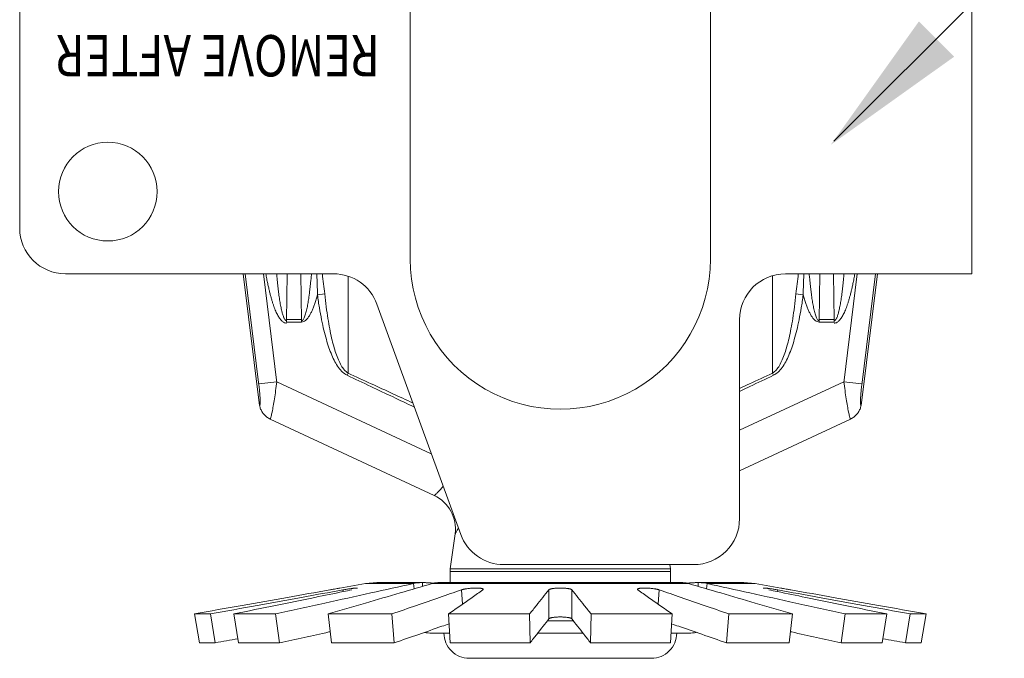
# Model space of a CAD drawing. Extents: x 13.5 to 25.3, y 9.9 to 24.2.
# Drawn here: x 17.2 to 20.8, y 17.1 to 19.4 of the extents above; entities that cross this region are included whole.
import ezdxf
from ezdxf.enums import TextEntityAlignment as Align

# ---------------------------------------------------------------- set-up
doc = ezdxf.new("R2010")
doc.units = 0
doc.header["$MEASUREMENT"] = 0
doc.layers.get('0').update_dxf_attribs({"linetype": 'CONTINUOUS'})
doc.layers.add('3', color=3, linetype='CONTINUOUS')

msp = doc.modelspace()

# ---------------------------------------------------------------- linework, layer by layer
at = {"lineweight": 20}
for p, q in [((18.64440286340895, 19.71581612632536), (18.64440286340895, 18.5486093903691)), ((19.72864466745073, 19.71581612632536), (19.72864466745073, 18.5486093903691)), ((20.67205961119238, 19.71581612632536), (20.67205961119237, 18.49555453873472)), ((17.23410522528482, 19.55028498922612), (17.23410522528483, 18.66108567583398)), ((17.39963636238407, 18.49555453873473), (18.36817137978542, 18.49555453873472)), ((19.99932409246847, 18.49555453873472), (20.67205961119237, 18.49555453873473)), ((18.52371976782788, 18.38663838487101), (18.82678094996437, 17.55398463023779)), ((19.83379295536922, 18.33002340163548), (19.83379295536922, 17.61059961347333)), ((18.98232933800684, 17.44506847637409), (19.66826181826997, 17.44506847637409)), ((18.39073811951559, 17.36037262335315), (18.48283858394945, 17.37661242036343)), ((18.40147638880459, 17.35374319574996), (18.40253048196021, 17.34739708190337)), ((18.48283858394945, 17.37661242036343), (18.52337524860152, 17.38015891882142)), ((18.48283858394945, 17.37661242036343), (18.6564446251136, 17.37661242036343)), ((18.52337524860152, 17.38015891882142), (18.68893300204652, 17.3801589175481)), ((18.6564446251136, 17.37661242036343), (18.65896031343151, 17.35767293147212)), ((18.6883229168799, 17.38015777686878), (18.68835552481616, 17.36626694882286)), ((18.72374145724267, 17.37661242036343), (19.64938033081977, 17.37661242036343)), ((18.74776347316447, 17.38015777686878), (19.62497347898501, 17.38015891882142)), ((18.82919924711198, 17.35374319574996), (18.83311452857037, 17.30195863961156)), ((19.14453007360553, 17.35374319574996), (19.14545931638652, 17.24924553719626)), ((19.22859171445691, 17.35374319574996), (19.2276624714637, 17.24924553719626)), ((19.54392254095045, 17.35374319574996), (19.54000725906763, 17.30195863324497)), ((19.62490861136455, 17.3801589175481), (19.62535831489797, 17.38015777686878)), ((19.68416477466338, 17.38015891882142), (19.84974653946092, 17.38015891882142)), ((19.68479887097032, 17.38015777686878), (19.68476626027521, 17.36626571328148)), ((19.71667716294884, 17.37661242036343), (19.71416118516366, 17.35767075282769)), ((19.71667716294884, 17.37661242036343), (19.89028320390076, 17.37661242036343)), ((19.89028320390076, 17.37661242036343), (19.84974653946092, 17.38015891882142)), ((19.98238366854685, 17.36037262335315), (19.89028320390076, 17.37661242036343)), ((19.97164539925785, 17.35374319574996), (19.97059130546557, 17.34739707829564)), ((17.86482627993666, 17.26682260551056), (17.88318762437979, 17.16232494695685)), ((17.86482627993666, 17.26682260551056), (17.92303295396768, 17.26682260551056)), ((17.92303295396768, 17.26682260551056), (17.9405856998158, 17.16232494695685)), ((18.00784171939414, 17.26682260551056), (18.0242163143515, 17.16232494695685)), ((18.00784171939414, 17.26682260551056), (18.15849163146118, 17.26682260551056)), ((18.15849163146118, 17.26682260551056), (18.17277341985993, 17.16232494695685)), ((18.34850696206015, 17.26682260551056), (18.36014908526145, 17.16232494695685)), ((18.34850696206015, 17.26682260551056), (18.57838171934554, 17.26682260551056)), ((18.57838171934554, 17.26682260551056), (18.58683045574717, 17.16232494695685)), ((18.78312819107801, 17.26682260551056), (18.78873261932068, 17.16232494695685)), ((18.78312819107801, 17.26682260551056), (19.07575290203509, 17.26682260551056)), ((19.07575290203509, 17.26682260551056), (19.07729223040715, 17.16232494695685)), ((19.29736888602735, 17.26682260551056), (19.29582955765529, 17.16232494695685)), ((19.29736888602735, 17.26682260551056), (19.58999359698443, 17.26682260551056)), ((19.58999359698443, 17.26682260551056), (19.58438916852954, 17.16232494695685)), ((19.7947400687169, 17.26682260551056), (19.78629133231527, 17.16232494695685)), ((19.7947400687169, 17.26682260551056), (20.02461482579007, 17.26682260551056)), ((20.02461482579007, 17.26682260551056), (20.01297270280099, 17.16232494695685)), ((20.21463015660126, 17.26682260551056), (20.20034836820251, 17.16232494695685)), ((20.21463015660126, 17.26682260551056), (20.3652800686683, 17.26682260551056)), ((20.3652800686683, 17.26682260551056), (20.34890547371094, 17.16232494695685)), ((20.45008883409476, 17.26682260551056), (20.43253608824664, 17.16232494695685)), ((20.45008883409476, 17.26682260551056), (20.50829550812578, 17.26682260551056)), ((20.50829550812578, 17.26682260551056), (20.48993416347043, 17.16232494695685)), ((19.13924722567397, 17.24130679289037), (19.23387455305081, 17.24130679289037)), ((18.72227363471411, 17.19765022919916), (18.78683805051744, 17.19765022919916)), ((19.10503972745111, 17.19765022919916), (19.26808204745372, 17.19765022919916)), ((19.586283737545, 17.19765022919916), (19.65084815334832, 17.19765022919916)), ((17.88318762437979, 17.16232494695685), (17.9405856998158, 17.16232494695685)), ((18.0242163143515, 17.16232494695685), (18.17277341985993, 17.16232494695685)), ((18.36014908526145, 17.16232494695685), (18.58683045574717, 17.16232494695685)), ((18.78873261932068, 17.16232494695685), (19.07729223040715, 17.16232494695685)), ((19.29582955765529, 17.16232494695685), (19.58438916852954, 17.16232494695685)), ((19.78629133231527, 17.16232494695685), (20.01297270280099, 17.16232494695685)), ((20.20034836820251, 17.16232494695685), (20.34890547371094, 17.16232494695685)), ((20.43253608824664, 17.16232494695685), (20.48993416347043, 17.16232494695685)), ((18.85762081389809, 17.10639588438804), (19.51550097416435, 17.10639588438804))]:
    msp.add_line(p, q, dxfattribs=at)
at = {"color": 7, "linetype": 'Continuous', "lineweight": 20}
for p, q in [((18.10014400851579, 18.01930703615179), (18.04166816801552, 18.49555453873472)), ((18.09739106717794, 18.09348674251803), (18.04802334940243, 18.49555453873472)), ((18.16296482224734, 18.10153818721307), (18.11458569751508, 18.49555453873472)), ((18.1979508061925, 18.32658728444214), (18.20002838189727, 18.49555453873472)), ((18.24985503401944, 18.49555453873472), (18.25193260969938, 18.32658728444214)), ((20.12326675364338, 18.49555453873472), (20.12118917793862, 18.32658728444214)), ((20.17517098144549, 18.32658728444214), (20.17309340576556, 18.49555453873472)), ((20.21015696539067, 18.10153818721307), (20.25853609012292, 18.49555453873472)), ((20.2729777791222, 18.01930703615179), (20.33145361962248, 18.49555453873472)), ((20.27573072046006, 18.09348674251803), (20.32509843828324, 18.49555453873472)), ((18.30941232997326, 18.4198731046156), (18.33554307230467, 18.42341290967351)), ((20.06370945766474, 18.4198731046156), (20.03757871533332, 18.42341290967351)), ((18.25193260969938, 18.33083167257288), (18.1979508061925, 18.33083167257288)), ((18.1979508061925, 18.33083167257288), (18.1979508061925, 18.32160191230483)), ((18.25193260969938, 18.32160191230483), (18.1979508061925, 18.32160191230483)), ((18.25193260969938, 18.33083167257288), (18.25193260969938, 18.32160191230483)), ((20.12118917793862, 18.33083167257288), (20.17517098144549, 18.33083167257288)), ((20.12118917793862, 18.33083167257288), (20.12118917793862, 18.32160191230483)), ((20.12118917793862, 18.32160191230483), (20.17517098144549, 18.32160191230483)), ((20.17517098144549, 18.33083167257288), (20.17517098144549, 18.32160191230483)), ((18.41647580901084, 18.12907840510607), (18.42015170018762, 18.13687653325762)), ((19.95664597862717, 18.12907840510607), (19.95297008745037, 18.13687653325762)), ((18.09739106717794, 18.09773113064879), (18.16296482224734, 18.10578257534382)), ((18.16296482224734, 18.10578257534382), (18.72058306623194, 17.84576091778654)), ((20.21015696539067, 18.10578257534382), (19.83379295536922, 17.93028115517617)), ((20.27573072046006, 18.09773113064879), (20.21015696539067, 18.10578257534382)), ((18.73121523561985, 17.6944541763669), (18.13826702121394, 17.97095046963706)), ((20.23485476642406, 17.97095046963706), (19.83379295536922, 17.78393227574641)), ((18.80658123149108, 17.55632308581819), (18.78925763676263, 17.42928338979885)), ((18.78925763676263, 17.42928338979885), (18.78864950656119, 17.4203228758996)), ((19.58386415108759, 17.42928338979885), (18.78925763676263, 17.42928338979885)), ((19.58386415108759, 17.42928338979885), (19.58171163927828, 17.44506847637409)), ((19.58447228107682, 17.4203228758996), (19.58386415108759, 17.42928338979885)), ((19.58447228107682, 17.4203228758996), (18.78864950656119, 17.4203228758996)), ((18.78864950656119, 17.4203228758996), (18.78864950656119, 17.38015783010415)), ((19.58447228107682, 17.38015886629935), (19.58447228107682, 17.4203228758996))]:
    msp.add_line(p, q, dxfattribs=at)
at = {"lineweight": 20}
msp.add_circle((17.55243433509108, 18.79266170788724), 0.1782643014915021, dxfattribs=at)
for centre, radius, start, end in [((17.39963636238408, 18.66108567583398), 0.1655311370992519, 180, 270), ((19.18652376542984, 18.5486093903691), 0.5421209020208894, 180, 3.996802888650564e-13), ((18.36817137978543, 18.33002340163548), 0.1655311370992519, 20.00000000000001, 90), ((19.99932409246848, 18.33002340163548), 0.1655311370992519, 90, 180), ((19.66826181826998, 17.61059961347334), 0.1655311370992519, 269.9999999999998, 0), ((18.98232933800685, 17.61059961347334), 0.1655311370992519, 200, 269.9999999999998), ((18.72227363471411, 17.36742575442917), 0.169775525230002, 260.9465786711002, 270.0000000000002), ((18.85762081389809, 17.19765022919916), 0.09125434481112603, 180, 270.0000000000002), ((19.51550097416435, 17.19765022919916), 0.09125434481112603, 270.0000000000002, 3.996802888650564e-13), ((19.65084815334832, 17.36742575442917), 0.169775525230002, 270.0000000000002, 279.0534217400003)]:
    msp.add_arc(centre, radius, start, end, dxfattribs=at)
at = {"color": 7, "linetype": 'Continuous', "lineweight": 20}
msp.add_arc((18.67516145467689, 17.57424496610204), 0.1326365119519048, 352.2344052647005, 65.0002718068006, dxfattribs=at)
for points, knots in [([(18.19795080619251, 18.31735752417409), (18.19611791027233, 18.31752373423016), (18.19236956755412, 18.31786364019349), (18.18715576347733, 18.320319509582), (18.18245078147407, 18.32376217070039), (18.17815235132036, 18.32800756983583), (18.17410559695214, 18.33297651467402), (18.17018364410314, 18.33871816780364), (18.16633616612964, 18.34526716256596), (18.1625580337768, 18.35260965313944), (18.15887183634947, 18.36067501004947), (18.1552923537607, 18.36938711557527), (18.15180949641844, 18.378725554949), (18.148393971527, 18.38874168062255), (18.14501446098037, 18.39952577575628), (18.14164639355455, 18.41117906310538), (18.13826936570288, 18.42381783021181), (18.13486480956635, 18.43758127389349), (18.13141369103787, 18.45264419045886), (18.12789939103306, 18.46921158666936), (18.12506045785806, 18.48368571648807), (18.12339519184026, 18.49266219739787), (18.12286792466065, 18.49555453873471)], [0, 0, 0, 0, 0.00258442906984824, 0.005285256941242557, 0.008007526359944039, 0.01080850179753576, 0.01379783089987005, 0.01705519210781473, 0.02062814041187772, 0.0245285853038188, 0.02872318986966076, 0.03316021106067622, 0.03784047353997636, 0.04281039259097517, 0.04811817354984237, 0.05381477721195339, 0.05995681270177296, 0.06661036296048693, 0.07385656026832328, 0.08180094165825307, 0.09055067063771528, 0.09470672425998528, 0.09470672425998528, 0.09470672425998528, 0.09470672425998528]), ([(18.19795080619251, 18.32658728444214), (18.19700844188695, 18.32676353769107), (18.19491423739048, 18.32715522309796), (18.19239364533261, 18.32971227731481), (18.19013460317617, 18.33301070406689), (18.18805354190808, 18.33715764398758), (18.18608029150704, 18.34201970989967), (18.18416600010867, 18.34766340778797), (18.18228911704238, 18.35410951430758), (18.1804494856417, 18.36134500425778), (18.17865865715329, 18.36929822833697), (18.1769239440541, 18.37789475472488), (18.17524040693293, 18.38711455120729), (18.17359402252718, 18.39700779072137), (18.17196991274242, 18.40766296649803), (18.17035652980153, 18.41917977613731), (18.16874444709918, 18.43167301978777), (18.16712526368868, 18.44528029084902), (18.16549054316854, 18.46017450781446), (18.16383323615919, 18.47655847531025), (18.16272010756208, 18.48851924131989), (18.1621388749573, 18.4950414846728), (18.16209331154241, 18.49555453873471)], [0, 0, 0, 0, 0.001328280451161769, 0.00295182115558902, 0.004855814123249531, 0.007019176489037032, 0.009478436871655881, 0.01227535869777581, 0.01543783636912172, 0.01896773672310539, 0.02282720184050069, 0.02696116620936239, 0.03136414463445135, 0.03607547469169654, 0.04113839084745406, 0.04660019202660788, 0.05251461810367412, 0.05894533818244677, 0.0659712731840816, 0.07369571468045824, 0.082224156293479, 0.0829522783640355, 0.0829522783640355, 0.0829522783640355, 0.0829522783640355]), ([(18.28779011551277, 18.49555453873471), (18.28764962998952, 18.49397266031134), (18.28697815559924, 18.48649178553345), (18.2857704839411, 18.47369979862768), (18.28412984430831, 18.45770045684831), (18.28252409953818, 18.44325269526671), (18.2809479032015, 18.43014941779554), (18.27939113414626, 18.41818578274885), (18.27783815958201, 18.40715994426887), (18.27626673185395, 18.39687390602513), (18.27464628546941, 18.38713469009061), (18.27293566901312, 18.37776009168396), (18.27108746902613, 18.36862610180048), (18.26906734812374, 18.35977664612702), (18.26686497784917, 18.35141089887732), (18.26449055381, 18.34385418941233), (18.26195740850709, 18.33727887966653), (18.25919042576848, 18.3320707847516), (18.25618638822385, 18.32779424406353), (18.25325269487584, 18.32696184308351), (18.25193260969938, 18.32658728444214)], [0.3265865974697978, 0.3265865974697978, 0.3265865974697978, 0.3265865974697978, 0.328831586617881, 0.3372042829542296, 0.3447499726052185, 0.3515671010971512, 0.3577535844859865, 0.3634064376834839, 0.3686215661860001, 0.3734935799094717, 0.3781154473148575, 0.3825779923152994, 0.3869640872247175, 0.3912878103687653, 0.3954093989571643, 0.3991851611011887, 0.4024953425452443, 0.4053131511625257, 0.4076232532731443, 0.4095131368310613, 0.4095131368310613, 0.4095131368310613, 0.4095131368310613]), ([(18.30941232997326, 18.4198731046156), (18.30927016740765, 18.42877067698944), (18.30897302217164, 18.44736819759391), (18.3080949589911, 18.47259245667874), (18.30747062946459, 18.48892049558468), (18.30721457593695, 18.49555453873253)], [0, 0, 0, 0, 0.01257923323062926, 0.02629285150665966, 0.03567796329010398, 0.03567796329010398, 0.03567796329010398, 0.03567796329010398]), ([(20.06370945766474, 18.4198731046156), (20.06385162023644, 18.42877067698921), (20.0641487654852, 18.4473681975932), (20.0650268285747, 18.47259245668346), (20.0656511582787, 18.48892049558465), (20.06590721185738, 18.49555453873251)], [0, 0, 0, 0, 0.01257923323062926, 0.0262928515066596, 0.03567796329290203, 0.03567796329290203, 0.03567796329290203, 0.03567796329290203]), ([(20.08533167213457, 18.49555453873471), (20.08547215765646, 18.49397266031153), (20.08614363203327, 18.48649178553251), (20.08735130358341, 18.47369979860852), (20.08899194369517, 18.45770045687996), (20.09059768801582, 18.44325269524957), (20.09217388445886, 18.43014941779817), (20.09373065347803, 18.41818578274679), (20.09528362808732, 18.40715994427415), (20.09685505568298, 18.39687390599611), (20.09847550252702, 18.387134690141), (20.10018611853516, 18.37776009165488), (20.10203431863606, 18.36862610180481), (20.10405443950813, 18.35977664612592), (20.1062568097903, 18.35141089887759), (20.10863123382768, 18.34385418941227), (20.11116437913098, 18.33727887966655), (20.11393136186951, 18.33207078475159), (20.11693539941416, 18.32779424406353), (20.11986909276216, 18.32696184308351), (20.12118917793862, 18.32658728444214)], [0.3265865974685354, 0.3265865974685354, 0.3265865974685354, 0.3265865974685354, 0.3288315866161508, 0.3372042829524993, 0.3447499726137104, 0.3515671010945741, 0.3577535844834092, 0.3634064376809065, 0.368621566183423, 0.3734935799068946, 0.3781154473287416, 0.3825779923111675, 0.3869640872205853, 0.3912878103646331, 0.3954093989530326, 0.399185161097057, 0.4024953425411125, 0.4053131511583939, 0.4076232532690114, 0.4095131368269301, 0.4095131368269301, 0.4095131368269301, 0.4095131368269301]), ([(20.1751709814455, 18.31735752417409), (20.1770038774453, 18.31752373420777), (20.18075222018807, 18.31786364011277), (20.18596602421791, 18.32031950971909), (20.1906710063601, 18.32376217054851), (20.19496943630242, 18.32800756992784), (20.19901619069991, 18.33297651465823), (20.20293814353152, 18.33871816780811), (20.20678562150523, 18.34526716256628), (20.21056375387973, 18.35260965313223), (20.21424995122158, 18.36067501010556), (20.21782943420522, 18.36938711547405), (20.22131229113414, 18.37872555500821), (20.22472781613854, 18.38874168061202), (20.22810732664944, 18.39952577575942), (20.23147539408594, 18.41117906310442), (20.23485242193418, 18.42381783021212), (20.23825697807274, 18.43758127389325), (20.24170809659639, 18.45264419045955), (20.24522239662076, 18.46921158666649), (20.24806132973019, 18.48368571650238), (20.24972659585002, 18.49266219739904), (20.25025386306535, 18.49555453873471)], [0, 0, 0, 0, 0.002584429168765422, 0.005285256948570118, 0.008007526448454759, 0.01080850181437651, 0.01379783091671081, 0.01705519212465448, 0.02062814042871837, 0.02452858532065864, 0.02872318988650134, 0.03316021111564266, 0.03784047355990133, 0.04281039261090014, 0.04811817356976734, 0.05381477723187787, 0.0599568127216979, 0.06661036298041187, 0.07385656028824822, 0.081800941678178, 0.09055067065764022, 0.09470672428729479, 0.09470672428729479, 0.09470672428729479, 0.09470672428729479]), ([(20.1751709814455, 18.32658728444214), (20.17611334575124, 18.32676353769099), (20.17820755024814, 18.32715522309771), (20.18072814230207, 18.32971227731614), (20.18298718447749, 18.33301070406065), (20.18506824567118, 18.33715764404002), (20.18704149646277, 18.34201970980062), (20.1889557874309, 18.34766340784771), (20.19083267062887, 18.35410951429563), (20.1926723019861, 18.36134500426146), (20.1944631304875, 18.3692982283359), (20.19619784358419, 18.37789475472503), (20.19788138070042, 18.38711455120788), (20.19952776513114, 18.39700779071856), (20.20115187481203, 18.40766296651955), (20.20276525819451, 18.41917977609836), (20.20437734045037, 18.43167301980906), (20.20599652389855, 18.44528029086151), (20.20763124482426, 18.46017450778464), (20.20928855136971, 18.47655847532861), (20.21040168006139, 18.48851924132152), (20.21098291268369, 18.49504148467278), (20.21102847609978, 18.49555453873471)], [0, 0, 0, 0, 0.001328280451161769, 0.002951821155587676, 0.004855814123248187, 0.007019176489035687, 0.009478436909726471, 0.01227535870339042, 0.01543783637473582, 0.01896773672871993, 0.02282720184611523, 0.02696116621497694, 0.03136414464006589, 0.03607547469731079, 0.04113839085306858, 0.0466001920461307, 0.05251461811036946, 0.0589453381891421, 0.06597127320171045, 0.0736957146880016, 0.08222415630102235, 0.08295227837178099, 0.08295227837178099, 0.08295227837178099, 0.08295227837178099]), ([(18.42091084746047, 18.48692816860807), (18.42080838446634, 18.46516445896207), (18.42049151732586, 18.39410114284739), (18.42012959243649, 18.27741698477562), (18.42014427505038, 18.18249635975064), (18.42015133177474, 18.13687582571812)], [0.04598340518874952, 0.04598340518874952, 0.04598340518874952, 0.04598340518874952, 0.07674960759383262, 0.1464417239894995, 0.210932306132934, 0.210932306132934, 0.210932306132934, 0.210932306132934]), ([(19.95220255900455, 18.48870584689448), (19.95230811212668, 18.46634957928152), (19.95262843229045, 18.39469370698969), (19.95299219515115, 18.27741698477562), (19.95297751271461, 18.18249635975065), (19.95297045607549, 18.13687582571812)], [0.04514573531383585, 0.04514573531383585, 0.04514573531383585, 0.04514573531383585, 0.07674960759335916, 0.1464417239890261, 0.2109323061324972, 0.2109323061324972, 0.2109323061324972, 0.2109323061324972]), ([(18.65379069222193, 18.02927145717309), (18.62969576922043, 18.04033409190617), (18.57951936772672, 18.06339672197674), (18.50163946111666, 18.09926462392209), (18.44786187647086, 18.12408584548836), (18.42015132689369, 18.13687574104257)], [0.06965614649154185, 0.06965614649154185, 0.06965614649154185, 0.06965614649154185, 0.1071359652134985, 0.1477208027670499, 0.1908644955632747, 0.1908644955632747, 0.1908644955632747, 0.1908644955632747]), ([(19.83379295536898, 18.08190983789807), (19.84580744783176, 18.08744362783722), (19.88553925587062, 18.10575264601842), (19.92525991130703, 18.12408584549177), (19.95297046095653, 18.13687574104257)], [0.1290217756930955, 0.1290217756930955, 0.1290217756930955, 0.1290217756930955, 0.1477208026761448, 0.1908644955631726, 0.1908644955631726, 0.1908644955631726, 0.1908644955631726]), ([(18.6592711455427, 18.01421403541126), (18.65870215303386, 18.01448446041143), (18.63306373229042, 18.02666914796054), (18.58067005513983, 18.05152603257778), (18.50030548819649, 18.08954010144668), (18.44500276956847, 18.11562365053235), (18.41647580985972, 18.12907840234722)], [0.06976481895404307, 0.06976481895404307, 0.06976481895404307, 0.06976481895404307, 0.07065538642481567, 0.1098928998462511, 0.1517427788719259, 0.1963297433864226, 0.1963297433864226, 0.1963297433864226, 0.1963297433864226]), ([(19.83379295536999, 18.07107659738171), (19.84621807511733, 18.0769535056134), (19.88716052858744, 18.09630556279248), (19.92811901820754, 18.1156236505397), (19.95664597799051, 18.12907840234722)], [0.1323125911609564, 0.1323125911609564, 0.1323125911609564, 0.1323125911609564, 0.1517427787817188, 0.1963297433866521, 0.1963297433866521, 0.1963297433866521, 0.1963297433866521]), ([(18.76330630794552, 17.72837977575574), (18.76150067297748, 17.72590769099988), (18.75622712691992, 17.71911342849694), (18.74774564356612, 17.70972080366811), (18.7391997616945, 17.70148314156934), (18.73397161368725, 17.69681837320573), (18.73172645131136, 17.69489265559301), (18.73121523561984, 17.69445417636689)], [0.04304652621116289, 0.04304652621116289, 0.04304652621116289, 0.04304652621116289, 0.0473715171910716, 0.0551919717850409, 0.06091415238880168, 0.0641434298512109, 0.06509551063081019, 0.06509551063081019, 0.06509551063081019, 0.06509551063081019]), ([(18.81857405483643, 17.57653288928567), (18.81723507159069, 17.57420254261877), (18.81388351588379, 17.5684353466951), (18.80986811097993, 17.56170883985543), (18.80718733702395, 17.55731622698193), (18.80658123149108, 17.55632308581819)], [0.1107065271186546, 0.1107065271186546, 0.1107065271186546, 0.1107065271186546, 0.1145057549248975, 0.1201355995045526, 0.1217803345913243, 0.1217803345913243, 0.1217803345913243, 0.1217803345913243])]:
    msp.add_open_spline(points, degree=3, knots=knots, dxfattribs=at)
for points in [[(18.33554295982839, 18.42341289460594), (18.33270219688313, 18.44745402140111), (18.32986143393786, 18.47149514819627), (18.32713484362988, 18.49555453873471)], [(20.03757882780961, 18.42341289460594), (20.04041959075488, 18.44745402140111), (20.04326035370014, 18.47149514819627), (20.04598694400812, 18.49555453873471)]]:
    msp.add_open_spline(points, degree=3, dxfattribs=at)
for points in [[(18.30941232424334, 18.41987307448045), (18.30477188334289, 18.40359879351436), (18.30001395268572, 18.38869740509189), (18.29511060801787, 18.37511519011468), (18.29002301318796, 18.36281782400368), (18.28469597671934, 18.35179942679579), (18.27904954473841, 18.34210149778376), (18.27298377591115, 18.33384697948972), (18.2663735874827, 18.32732564838789), (18.25921642114811, 18.32304855597327), (18.25193260969938, 18.32160191230483)], [(18.41647580985972, 18.12907840234722), (18.40004530803411, 18.14048312800715), (18.38548478005585, 18.15729903937477), (18.3724858358988, 18.17826962142128), (18.36110311463247, 18.20209836424849), (18.3509114951584, 18.2285527927442), (18.34151788049878, 18.25814027448673), (18.33270007799607, 18.29151962340175), (18.32436484799291, 18.32940632575854), (18.31654561016477, 18.37228800827406), (18.30941232424334, 18.41987307448045)], [(18.42015170018762, 18.13687653325762), (18.40701896676233, 18.1480785980853), (18.39543020634303, 18.16456248794701), (18.38512147252836, 18.18515515158433), (18.37610940416868, 18.20857184072304), (18.36806004007271, 18.23459713547573), (18.36065686369657, 18.26373391625362), (18.35372584918478, 18.29663697033136), (18.34719379994181, 18.33401927957701), (18.34108830640051, 18.37637070516564), (18.33554281169925, 18.42341287444509)], [(19.95297008745038, 18.13687653325762), (19.96610282108789, 18.1480785980853), (19.97769158129497, 18.16456248794701), (19.98800031510964, 18.18515515158433), (19.99701238346932, 18.20857184072304), (20.00506174756529, 18.23459713547573), (20.01246492415364, 18.26373391625362), (20.01939593845322, 18.29663697033136), (20.02592798769619, 18.33401927957701), (20.03203348123749, 18.37637070516564), (20.03757897615098, 18.42341287444509)], [(19.95664597799051, 18.12907840234722), (19.97307647960389, 18.14048312800715), (19.98763700779438, 18.15729903937477), (20.00063595173921, 18.17826962142128), (20.01201867321775, 18.20209836424849), (20.0222102924796, 18.2285527927442), (20.03160390713922, 18.25814027448673), (20.04042170964193, 18.29151962340175), (20.0487569396451, 18.32940632575854), (20.05657617768545, 18.37228800827406), (20.06370946339467, 18.41987307448045)], [(20.06370946339467, 18.41987307448045), (20.06834990429511, 18.40359879351436), (20.07310783495228, 18.38869740509189), (20.07801117962013, 18.37511519011468), (20.08309877445005, 18.36281782400368), (20.08842581091865, 18.35179942679579), (20.09407224311181, 18.34210149778376), (20.10013801172685, 18.33384697948972), (20.10674820036752, 18.32732564838789), (20.11390536648989, 18.32304855597327), (20.12118917793862, 18.32160191230483)], [(18.13826702121394, 17.97095046963706), (18.13982873830894, 17.97303570166062), (18.14229523777615, 17.98130858457321), (18.14561694367664, 17.99640565923713), (18.14957579462806, 18.01766139370918), (18.15392038809375, 18.04376288520314), (18.15846339184919, 18.07360731222878), (18.16296482224733, 18.10578257534382)], [(20.23485476642406, 17.97095046963706), (20.23329304932906, 17.97303570166062), (20.23082654986186, 17.98130858457321), (20.22750484396137, 17.99640565923713), (20.22354599300994, 18.01766139370918), (20.21920139954425, 18.04376288520314), (20.21465839578881, 18.07360731222878), (20.21015696539067, 18.10578257534382)], [(18.10014400851579, 18.02355142428254), (18.10135425398405, 18.02316746695792), (18.10223191323056, 18.02638831240217), (18.10256029814472, 18.03396489919752), (18.10221810814594, 18.04570797580717), (18.10120599071563, 18.06081152082857), (18.09956859596803, 18.0784975973388), (18.09739106717794, 18.09773113064878)], [(20.27297777912221, 18.02355142428254), (20.27176753365395, 18.02316746695792), (20.27088987440744, 18.02638831240217), (20.27056148949328, 18.03396489919752), (20.27090367949206, 18.04570797580717), (20.27191579692237, 18.06081152082857), (20.27355319166997, 18.0784975973388), (20.27573072046006, 18.09773113064878)], [(18.13826806979003, 17.97095271661614), (18.12664627614678, 17.9778863509765), (18.11666382606193, 17.98701922162562), (18.10872227918657, 17.99797884042448), (18.1031410418562, 18.01032230525941), (18.10014400830358, 18.02355142428254)], [(20.23485371806019, 17.97095271661614), (20.24647551149122, 17.9778863509765), (20.25645796178829, 17.98701922162562), (20.26439950845143, 17.99797884042448), (20.2699807457818, 18.01032230525941), (20.27297777933443, 18.02355142428254)]]:
    msp.add_spline(points, degree=3, dxfattribs=at)
at = {"lineweight": 20}
for points in [[(18.35420128474568, 17.35374319574996), (18.20105007814199, 17.3265645318155), (18.03790437036222, 17.29758525540008), (17.86482627993666, 17.26682260551056)], [(17.92303295396769, 17.26682260551056), (18.09187960461736, 17.29751887062308), (18.25139281096354, 17.32650034329713), (18.40147638880459, 17.35374319574996)], [(18.15849163146118, 17.26682260551056), (18.33614790695096, 17.30601220684296), (18.50220806437461, 17.34262841103426), (18.6564446251136, 17.37661242036343)], [(18.72374145724266, 17.37661242036343), (18.60770935985893, 17.34268501101107), (18.4825780154444, 17.30606999652179), (18.34850696206015, 17.26682260551056)], [(18.35420128474568, 17.35374319574996), (18.36592527964739, 17.35583739574119), (18.37616040240205, 17.3576907167317), (18.38406763467269, 17.35913912840002), (18.38904328355344, 17.36005819207718), (18.3900651416423, 17.36024768618078)], [(18.3900651416423, 17.36024768618078), (18.39073811951558, 17.36037262335315)], [(18.42579672918606, 17.35771940837103), (18.42162540119375, 17.35710071940523), (18.41495308638291, 17.35605481982868), (18.40824307355335, 17.35493725757849), (18.40147638880459, 17.35374319574996)], [(18.43364538592943, 17.35374319574996), (18.40276056344976, 17.34744690698786)], [(18.45454296874447, 17.35980543833956), (18.45453681926273, 17.35983211750224), (18.4545114923621, 17.35988724764746), (18.45446967198141, 17.35993951452844), (18.45441139334908, 17.35998889798434), (18.45424560160655, 17.36007893631195), (18.454014398113, 17.36015720346574), (18.45371806363471, 17.36022354134224), (18.45335687915016, 17.36027779098914), (18.45293124490517, 17.36031982167927), (18.45244203991251, 17.36034961558618), (18.45189026245227, 17.360367182472), (18.45127691080454, 17.36037253231101), (18.44986947827918, 17.36034662032148), (18.44822772942603, 17.36027195919986), (18.44636051061103, 17.36014884011115), (18.44428010594231, 17.35997840224914), (18.44199965965326, 17.35976199617816), (18.43953231555282, 17.35950097309914), (18.43689152750249, 17.35919679180829), (18.43409198957398, 17.35885134360495), (18.42807668036724, 17.35804464373698), (18.42579672918606, 17.35771940837103)], [(18.57838171934554, 17.26682260551056), (18.66689730225846, 17.29751887062308), (18.75051995241205, 17.32650034329713), (18.82919924711199, 17.35374319574996)], [(18.6883229168799, 17.38015777686878), (18.67764786732766, 17.37973519985658), (18.66700660565158, 17.37855163100436), (18.6564446251136, 17.37661242036343)], [(18.71980112434444, 17.37846221617738), (18.71726140408872, 17.37865978204611), (18.71115854949574, 17.37912572673071), (18.70508704374125, 17.37954751704559), (18.69919502700647, 17.37988319466745), (18.69360318295016, 17.38009528822788), (18.68893300204653, 17.38015895065432)], [(18.72844666474714, 17.37782382561074), (18.72324691875189, 17.3781981350167), (18.71980112434444, 17.37846221617738)], [(18.72374145724266, 17.37661242036343), (18.73170041311261, 17.37855161784677), (18.73971906248165, 17.37973518139348), (18.74776347316446, 17.38015777686878)], [(18.9068620764304, 17.35374319574996), (18.86813922855076, 17.3265645318155), (18.82688936471794, 17.29758525540008), (18.78312819107801, 17.26682260551056)], [(18.90239559984184, 17.35878315835851), (18.90201257522151, 17.35886490909386), (18.90014247489141, 17.35921049417871), (18.89805877785081, 17.35951420986018), (18.8957750447076, 17.35977414361699), (18.89330693598064, 17.35998889798434), (18.88788232994212, 17.36027779098914), (18.88191753616958, 17.36037253231101), (18.87555752513516, 17.36027195919986), (18.86895256558067, 17.35997840224914), (18.86226172274233, 17.35950097309914), (18.85564519914016, 17.35885134360495), (18.84925894929831, 17.35804464373698), (18.84326331856047, 17.35710071940523), (18.84046856872621, 17.35658807265692), (18.83784046396871, 17.35605481982868), (18.83539832665273, 17.35550474967356), (18.83314496104548, 17.35493725757849), (18.8310790428979, 17.35435064069494), (18.82919924711199, 17.35374319574996)], [(18.90822001790462, 17.35564100471909), (18.90820219529442, 17.35578532155545), (18.90811647223622, 17.35605906994673), (18.90796375299691, 17.35632884070969), (18.90774456048511, 17.35659413916087), (18.90745936561569, 17.35685432736875), (18.9071086393035, 17.35710876740178), (18.90669285267563, 17.35735682196508), (18.90621247643472, 17.35759785270269), (18.90505984004657, 17.35805629267242), (18.90365604241521, 17.35847949509524), (18.90239559984184, 17.35878315835851)], [(18.9068620764304, 17.35374319574996), (18.9072668764596, 17.35404995911432), (18.90759925406968, 17.35435134462671), (18.9078599917136, 17.35464757278308), (18.90804987205652, 17.35493886429162), (18.90816967776363, 17.35522543922385), (18.90822019128787, 17.35550751807573), (18.90822001790462, 17.35564100471909)], [(19.07575290203509, 17.26682260551056), (19.10002493554971, 17.29751887062308), (19.12295526831685, 17.32650034329713), (19.14453007360553, 17.35374319574996)], [(19.22859171445691, 17.35374319574996), (19.2279721473272, 17.35435134462671), (19.2275660283544, 17.35464757278308), (19.2270960585043, 17.35493886429162), (19.22596568499299, 17.35550751807573), (19.22458326443466, 17.35605906994673), (19.22295318319226, 17.35659413916087), (19.22108842484905, 17.35710876740178), (19.21900412086097, 17.35759785270269), (19.21671540353277, 17.35805629267242), (19.21423787799408, 17.35847949509524), (19.2115890408861, 17.35886490909386), (19.20584931152413, 17.35951420986018), (19.19964258762814, 17.35998889798434), (19.19312569721739, 17.36027779098914), (19.18645798926543, 17.36037253231101), (19.1797984394519, 17.36027195919986), (19.17330508226335, 17.35997840224914), (19.16713256070802, 17.35950097309914), (19.16143193935051, 17.35885134360495), (19.1588025572444, 17.35846662780817), (19.15634336364249, 17.35804464373698), (19.15407114191654, 17.35758787223622), (19.1520011016192, 17.35710071940523), (19.15014805948499, 17.35658807265692), (19.14852683139957, 17.35605481982868), (19.14715026024475, 17.35550474967356), (19.14602329391601, 17.35493725757849), (19.14555434208241, 17.35464644611026), (19.14514890688053, 17.35435064069494), (19.14453007360553, 17.35374319574996)], [(19.22859171445691, 17.35374319574996), (19.25011571272191, 17.3265645318155), (19.27304434667271, 17.29758525540008), (19.29736888602735, 17.26682260551056)], [(19.46490210058344, 17.35564139562724), (19.4649021056767, 17.35550474967356), (19.46495312619311, 17.3552232877435), (19.46507310889119, 17.35493725757849), (19.46526290625634, 17.35464644611026), (19.46552337077388, 17.35435064069494), (19.46585535492918, 17.35404962805205), (19.46625971163203, 17.35374319574996)], [(19.47067927308862, 17.35877282391007), (19.46941746042677, 17.35846662780817), (19.46802812300133, 17.35804464373698), (19.46688729131765, 17.35758787223622), (19.46641182010389, 17.35734778799716), (19.46600029972275, 17.35710071940523), (19.4656532208255, 17.35684727722784), (19.46537107406341, 17.35658807265692), (19.46515435029997, 17.35632371667212), (19.46500353997422, 17.35605481982868), (19.46491919443219, 17.35578185601253), (19.46490210058344, 17.35564139562724)], [(19.58999359698443, 17.26682260551056), (19.54632688390011, 17.29751887062308), (19.50507396389562, 17.32650034329713), (19.46625971163203, 17.35374319574996)], [(19.54392254095045, 17.35374319574996), (19.54204055272585, 17.35435134462671), (19.53997113338249, 17.35493886429162), (19.53771215626971, 17.35550751807573), (19.53526149516125, 17.35605906994673), (19.5326214099816, 17.35659413916087), (19.5298117065313, 17.35710876740178), (19.52378021623146, 17.35805629267242), (19.51735519814843, 17.35886490909386), (19.51070335869037, 17.35951420986018), (19.50398667007495, 17.35998889798434), (19.49736963268959, 17.36027779098914), (19.4910141088223, 17.36037253231101), (19.48506887637357, 17.36027195919986), (19.47967567626058, 17.35997840224914), (19.4772259105058, 17.35976199617816), (19.47496118627927, 17.35950097309914), (19.47289636933819, 17.35919679180829), (19.47104433482172, 17.35885134360495), (19.47067927308862, 17.35877282391007)], [(19.54392254095045, 17.35374319574996), (19.6224165519798, 17.3265645318155), (19.70603300702448, 17.29758525540008), (19.7947400687169, 17.26682260551056)], [(19.62535831489797, 17.38015777686878), (19.63340254179878, 17.37973519985658), (19.64142130767627, 17.37855163100436), (19.64938033081977, 17.37661242036343)], [(19.65332767799383, 17.37846276837226), (19.6498639748151, 17.37819731436426), (19.64468057098746, 17.37782420166353)], [(20.02461482579007, 17.26682260551056), (19.89074121985612, 17.30601220684296), (19.76560591563969, 17.34262841103426), (19.64938033081977, 17.37661242036343)], [(19.68418875460744, 17.38015895107877), (19.67951875090701, 17.38009530796428), (19.67392502255459, 17.37988311084078), (19.66802807638743, 17.37954706077388), (19.66195206203166, 17.37912489928724), (19.65584841692138, 17.37865886398496), (19.65332767799383, 17.37846276837226)], [(19.71667716294884, 17.37661242036343), (19.70611527175523, 17.37855161784677), (19.69547416457488, 17.37973518139348), (19.68479887097032, 17.38015777686878)], [(19.71667716294884, 17.37661242036343), (19.87065695666901, 17.34268501101107), (20.03671185954015, 17.30606999652179), (20.21463015660126, 17.26682260551056)], [(19.94725952276479, 17.35772887017326), (19.94496208703892, 17.35805629267242), (19.93892300395316, 17.35886490909386), (19.93611537961638, 17.35921049417871), (19.93346967996011, 17.35951420986018), (19.93100097659438, 17.35977414361699), (19.92872268942557, 17.35998889798434), (19.92664782559334, 17.36015720346574), (19.92478939181289, 17.36027779098914), (19.92315942920113, 17.36034961558618), (19.92176611733064, 17.36037253231101), (19.9211604596975, 17.36036567486533), (19.92061666975128, 17.36034662032148), (19.92013564921226, 17.36031537844154), (19.9197183000129, 17.36027195919986), (19.91936540587947, 17.3602163988859), (19.9190772808967, 17.36014884011115), (19.91885412115532, 17.36006945159001), (19.91869612295827, 17.35997840224914), (19.91864162077028, 17.35992855742825), (19.91860348260852, 17.35987586080298), (19.9185817328782, 17.35982033338303), (19.91857879873269, 17.35980557861658)], [(19.97036122397603, 17.34744690720008), (19.93947640213301, 17.35374319574996)], [(19.97164539925785, 17.35374319574996), (19.96486946938286, 17.35493886429162), (19.95814243507137, 17.35605906994673), (19.95144310324455, 17.35710876740178), (19.94725952276479, 17.35772887017326)], [(19.97164539925785, 17.35374319574996), (20.1213755420182, 17.3265645318155), (20.28087693071451, 17.29758525540008), (20.45008883409476, 17.26682260551056)], [(19.98238366854686, 17.36037262335315), (19.98305664642014, 17.36024768618078)], [(19.98305664642014, 17.36024768618078), (19.98408189662399, 17.36005756327107), (19.98905844213174, 17.35913833873161), (19.99695905570353, 17.35769114117052), (20.00718780848048, 17.35583896107154), (20.01892050331676, 17.35374319574996)], [(20.50829550812578, 17.26682260551056), (20.33559101574673, 17.29751887062308), (20.17243322037401, 17.32650034329713), (20.01892050331676, 17.35374319574996)], [(18.40276056344976, 17.34744690698786), (18.3003889982808, 17.3265645318155), (18.15843642640252, 17.29758525540008), (18.00784171939414, 17.26682260551056)], [(20.3652800686683, 17.26682260551056), (20.21501042809923, 17.29751887062308), (20.07304733862716, 17.32650034329713), (19.97036122397603, 17.34744690720008)], [(19.07729223040714, 17.16232494695684), (19.10140870051796, 17.19302121228159), (19.12414157819491, 17.22200268495564), (19.14545931638652, 17.24924553719625)], [(19.2276624714637, 17.24924553719625), (19.22705279757828, 17.24985368607301), (19.2261925292877, 17.25044120573791), (19.22508391017553, 17.25100985973424), (19.22372918318867, 17.25156141160524), (19.22213269373168, 17.25209648060717), (19.22030719300761, 17.25261110906029), (19.21826753446496, 17.25310019436121), (19.21602857091552, 17.25355863411872), (19.21360560443962, 17.25398183654153), (19.21101573079599, 17.25436725075237), (19.20540544041665, 17.25501655130648), (19.19934054020343, 17.25549123964286), (19.19297380436045, 17.25578013243543), (19.18646037142826, 17.25587487375731), (19.17995489905825, 17.25577430064614), (19.17361112726503, 17.25548074369545), (19.16757960980111, 17.25500331475765), (19.16200750405958, 17.25435368505126), (19.15943663211718, 17.25396896925448), (19.15703157547366, 17.2535469853955), (19.15480873338366, 17.25309021389473), (19.15278302020264, 17.25260306085151), (19.15096897826543, 17.25209041431543), (19.14938115011908, 17.25155716127497), (19.14803214859959, 17.25100709111986), (19.1469268668498, 17.25043959923701), (19.14606826851373, 17.24985298214124), (19.14545931638652, 17.24924553719625)], [(19.2276624714637, 17.24924553719625), (19.24892991344374, 17.222066873474), (19.27166096921708, 17.19308759684637), (19.2958295576553, 17.16232494695684)], [(18.58683045574717, 17.16232494695684), (18.67520705383633, 17.19302121228159), (18.7586525623291, 17.22200268495564), (18.78504038937179, 17.23116688088692)], [(19.58808139826622, 17.23116688109914), (19.61428440130556, 17.222066873474), (19.69772360221312, 17.19308759684637), (19.78629133231527, 17.16232494695684)], [(17.94058569981581, 17.16232494695684), (18.0218989361558, 17.17711349280315)], [(18.17277341985993, 17.16232494695684), (18.3503398057879, 17.20151454828926), (18.3556523296324, 17.20268695673509)], [(20.01746949365846, 17.20268694888297), (20.02252012071664, 17.20157233796807), (20.20034836820251, 17.16232494695684)], [(20.35122285190664, 17.17711349280315), (20.43253608824664, 17.16232494695684)]]:
    msp.add_spline(points, degree=3, dxfattribs=at)
at = {"layer": '3', "color": 7, "lineweight": 20}
msp.add_line((21.70365558654106, 20.50429661809387), (20.17402336000482, 18.97466439155763), dxfattribs=at)
msp.add_solid([(20.60862588013773, 19.2800714444869), (20.48134665952414, 19.40735066510046), (20.16314860799021, 18.96187339295294)], dxfattribs=at)

# ---------------------------------------------------------------- texts
at = {"lineweight": 20, "width": 0.653108914608352}
msp.add_text('REMOVE AFTER', height=0.1492681164248799, rotation=180, dxfattribs=at).set_placement((18.53477551238803, 19.35825949187763), (17.36491546234139, 19.35825949187763), align=Align.FIT)

doc.saveas('drawing.dxf')
